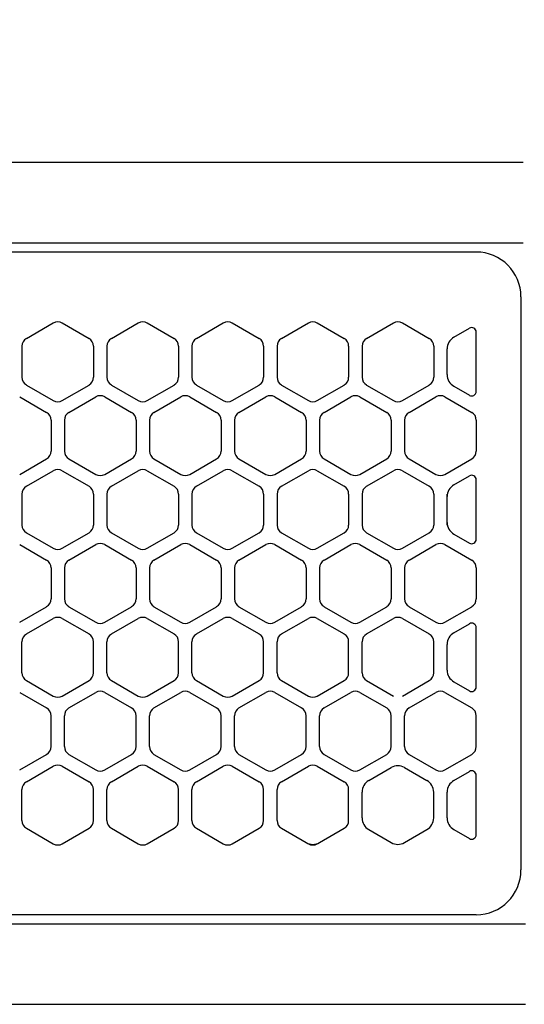
# Model space of a CAD drawing. Extents: x -4482 to 19820, y -3770 to 14355.
# Drawn here: x 6193 to 6250, y 11257 to 11367 of the extents above; entities that cross this region are included whole.
import ezdxf

# ---------------------------------------------------------------- set-up
doc = ezdxf.new("R2010")
doc.units = 0
doc.header["$LTSCALE"] = 100
doc.header["$MEASUREMENT"] = 0
doc.header["$PDMODE"] = 3
doc.linetypes.add('CENTER', pattern=[50.8, 31.75, -6.35, 6.35, -6.35])
doc.linetypes.add('DASHED', pattern=[3, 2, -1])
doc.layers.get('0').update_dxf_attribs({"linetype": 'CONTINUOUS'})
doc.layers.get('Defpoints').update_dxf_attribs({"linetype": 'CONTINUOUS'})
doc.layers.add('DIM', color=1, linetype='CONTINUOUS')
doc.styles.get("Standard").update_dxf_attribs({"font": 'TXT.shx', "width": 0.7, "bigfont": 'BIGFONT.shx'})
doc.dimstyles.get("Standard").update_dxf_attribs({"dimscale": 40, "dimtxt": 2, "dimasz": 1.5, "dimexe": 0.5, "dimexo": 1, "dimgap": 0.8, "dimtad": 1, "dimdec": 1, "dimdsep": 46, "dimtxsty": 'Standard', "dimblk": 'OPEN30', "dimcen": 0, "dimclrd": 1, "dimclre": 1, "dimclrt": 7, "dimadec": 1, "dimazin": 2, "dimtm": 0.5, "dimtfac": 1, "dimtdec": 1, "dimtmove": 1, "dimatfit": 3, "dimldrblk": 'OPEN30', "dimfxl": 0, "dimtolj": 1, "dimlwd": -1, "dimlwe": -1, "dimarcsym": 0})

# ---------------------------------------------------------------- blocks, each defined once
blk = doc.blocks.new('_Open30')
at = {"color": 0, "linetype": 'ByBlock', "lineweight": -2}
for p, q in [((-1, 0.2679), (0, 0)), ((0, 0), (-1, -0.2679)), ((0, 0), (-1, 0))]:
    blk.add_line(p, q, dxfattribs=at)
blk = doc.blocks.new('*D187')
at = {"layer": 'Defpoints', "color": 0}
for p in [(7675, 11850), (5800, 11700), (7675, 11320.6)]:
    blk.add_point(p, dxfattribs=at)
at = {"layer": 'DIM', "color": 1}
for p, q in [((5800, 11740), (5800, 11870)), ((7675, 11360.6), (7675, 11870)), ((5860, 11850), (7615, 11850))]:
    blk.add_line(p, q, dxfattribs=at)
at = {"layer": 'DIM', "color": 1, "xscale": 60, "yscale": 60, "zscale": 60, "rotation": 180}
blk.add_blockref('_Open30', (5800, 11850), dxfattribs=at)
at = {"layer": 'DIM', "color": 1, "xscale": 60, "yscale": 60, "zscale": 60}
blk.add_blockref('_Open30', (7675, 11850), dxfattribs=at)
at = {"layer": 'DIM', "color": 7, "insert": (6737.5, 11922), "char_height": 80, "attachment_point": 5}
blk.add_mtext('\\A1;1875', dxfattribs=at)
blk = doc.blocks.new('RB31AW13A16R（平面）')
at = {"linetype": 'Continuous'}
for p, q in [((-0.25, 505), (-275, 505)), ((-0.25, 505), (-15, 505)), ((-0.25, 496), (-275, 496)), ((-0.25, 496), (-15, 496)), ((-5.5, 495), (-275, 495)), ((-0.5, 490), (-0.5, 426)), ((-0.5, 490), (-0.5, 426)), ((-55.75, 485.35), (-52.75, 487.08)), ((-55.75, 485.35), (-52.75, 487.08)), ((-51.75, 487.08), (-48.75, 485.35)), ((-51.75, 487.08), (-48.75, 485.35)), ((-46.25, 485.35), (-43.25, 487.08)), ((-46.25, 485.35), (-43.25, 487.08)), ((-42.25, 487.08), (-39.25, 485.35)), ((-42.25, 487.08), (-39.25, 485.35)), ((-36.75, 485.35), (-33.75, 487.08)), ((-36.75, 485.35), (-33.75, 487.08)), ((-32.75, 487.08), (-29.75, 485.35)), ((-32.75, 487.08), (-29.75, 485.35)), ((-27.25, 485.35), (-24.25, 487.08)), ((-27.25, 485.35), (-24.25, 487.08)), ((-23.25, 487.08), (-20.25, 485.35)), ((-23.25, 487.08), (-20.25, 485.35)), ((-17.75, 485.35), (-14.75, 487.08)), ((-17.75, 485.35), (-14.75, 487.08)), ((-13.75, 487.08), (-10.75, 485.35)), ((-13.75, 487.08), (-10.75, 485.35)), ((-8, 485.49), (-6.25, 486.5)), ((-8, 485.49), (-6.25, 486.5)), ((-5.5, 479.43), (-5.5, 486.07)), ((-56.25, 484.48), (-56.25, 481.02)), ((-56.25, 484.48), (-56.25, 481.02)), ((-48.25, 484.48), (-48.25, 481.02)), ((-48.25, 484.48), (-48.25, 481.02)), ((-46.75, 484.48), (-46.75, 481.02)), ((-46.75, 484.48), (-46.75, 481.02)), ((-38.75, 484.48), (-38.75, 481.02)), ((-38.75, 484.48), (-38.75, 481.02)), ((-37.25, 484.48), (-37.25, 481.02)), ((-37.25, 484.48), (-37.25, 481.02)), ((-29.25, 484.48), (-29.25, 481.02)), ((-29.25, 484.48), (-29.25, 481.02)), ((-27.75, 484.48), (-27.75, 481.02)), ((-27.75, 484.48), (-27.75, 481.02)), ((-19.75, 484.48), (-19.75, 481.02)), ((-19.75, 484.48), (-19.75, 481.02)), ((-18.25, 484.48), (-18.25, 481.02)), ((-18.25, 484.48), (-18.25, 481.02)), ((-10.25, 484.48), (-10.25, 481.02)), ((-10.25, 484.48), (-10.25, 481.02)), ((-8.75, 481.31), (-8.75, 484.19)), ((-8.75, 481.31), (-8.75, 484.19)), ((-55.75, 480.15), (-52.75, 478.42)), ((-55.75, 480.15), (-52.75, 478.42)), ((-51.75, 478.42), (-48.75, 480.15)), ((-51.75, 478.42), (-48.75, 480.15)), ((-46.25, 480.15), (-43.25, 478.42)), ((-46.25, 480.15), (-43.25, 478.42)), ((-42.25, 478.42), (-39.25, 480.15)), ((-42.25, 478.42), (-39.25, 480.15)), ((-36.75, 480.15), (-33.75, 478.42)), ((-36.75, 480.15), (-33.75, 478.42)), ((-32.75, 478.42), (-29.75, 480.15)), ((-32.75, 478.42), (-29.75, 480.15)), ((-27.25, 480.15), (-24.25, 478.42)), ((-27.25, 480.15), (-24.25, 478.42)), ((-23.25, 478.42), (-20.25, 480.15)), ((-23.25, 478.42), (-20.25, 480.15)), ((-17.75, 480.15), (-14.75, 478.42)), ((-17.75, 480.15), (-14.75, 478.42)), ((-13.75, 478.42), (-10.75, 480.15)), ((-13.75, 478.42), (-10.75, 480.15)), ((-8, 480.01), (-6.25, 479)), ((-56.5, 478.83), (-53.5, 477.1)), ((-56.5, 478.83), (-53.5, 477.1)), ((-51, 477.1), (-48, 478.83)), ((-51, 477.1), (-48, 478.83)), ((-47, 478.83), (-44, 477.1)), ((-47, 478.83), (-44, 477.1)), ((-41.5, 477.1), (-38.5, 478.83)), ((-41.5, 477.1), (-38.5, 478.83)), ((-37.5, 478.83), (-34.5, 477.1)), ((-37.5, 478.83), (-34.5, 477.1)), ((-32, 477.1), (-29, 478.83)), ((-32, 477.1), (-29, 478.83)), ((-28, 478.83), (-25, 477.1)), ((-28, 478.83), (-25, 477.1)), ((-22.5, 477.1), (-19.5, 478.83)), ((-22.5, 477.1), (-19.5, 478.83)), ((-18.5, 478.83), (-15.5, 477.1)), ((-18.5, 478.83), (-15.5, 477.1)), ((-13, 477.1), (-10, 478.83)), ((-13, 477.1), (-10, 478.83)), ((-9, 478.83), (-6, 477.1)), ((-9, 478.83), (-6, 477.1)), ((-53, 476.23), (-53, 472.77)), ((-53, 476.23), (-53, 472.77)), ((-51.5, 476.23), (-51.5, 472.77)), ((-51.5, 476.23), (-51.5, 472.77)), ((-43.5, 476.23), (-43.5, 472.77)), ((-43.5, 476.23), (-43.5, 472.77)), ((-42, 476.23), (-42, 472.77)), ((-42, 476.23), (-42, 472.77)), ((-34, 476.23), (-34, 472.77)), ((-34, 476.23), (-34, 472.77)), ((-32.5, 476.23), (-32.5, 472.77)), ((-32.5, 476.23), (-32.5, 472.77)), ((-24.5, 476.23), (-24.5, 472.77)), ((-24.5, 476.23), (-24.5, 472.77)), ((-23, 476.23), (-23, 472.77)), ((-23, 476.23), (-23, 472.77)), ((-15, 476.23), (-15, 472.77)), ((-15, 476.23), (-15, 472.77)), ((-13.5, 476.23), (-13.5, 472.77)), ((-13.5, 476.23), (-13.5, 472.77)), ((-5.5, 476.23), (-5.5, 472.77)), ((-5.5, 476.23), (-5.5, 472.77)), ((-56.5, 470.17), (-53.5, 471.9)), ((-56.5, 470.17), (-53.5, 471.9)), ((-51, 471.9), (-48, 470.17)), ((-51, 471.9), (-48, 470.17)), ((-47, 470.17), (-44, 471.9)), ((-47, 470.17), (-44, 471.9)), ((-41.5, 471.9), (-38.5, 470.17)), ((-41.5, 471.9), (-38.5, 470.17)), ((-37.5, 470.17), (-34.5, 471.9)), ((-37.5, 470.17), (-34.5, 471.9)), ((-32, 471.9), (-29, 470.17)), ((-32, 471.9), (-29, 470.17)), ((-28, 470.17), (-25, 471.9)), ((-28, 470.17), (-25, 471.9)), ((-22.5, 471.9), (-19.5, 470.17)), ((-22.5, 471.9), (-19.5, 470.17)), ((-18.5, 470.17), (-15.5, 471.9)), ((-18.5, 470.17), (-15.5, 471.9)), ((-13, 471.9), (-10, 470.17)), ((-13, 471.9), (-10, 470.17)), ((-9, 470.17), (-6, 471.9)), ((-9, 470.17), (-6, 471.9)), ((-55.75, 468.85), (-52.75, 470.58)), ((-55.75, 468.85), (-52.75, 470.58)), ((-51.75, 470.58), (-48.75, 468.85)), ((-51.75, 470.58), (-48.75, 468.85)), ((-46.25, 468.85), (-43.25, 470.58)), ((-46.25, 468.85), (-43.25, 470.58)), ((-42.25, 470.58), (-39.25, 468.85)), ((-42.25, 470.58), (-39.25, 468.85)), ((-36.75, 468.85), (-33.75, 470.58)), ((-36.75, 468.85), (-33.75, 470.58)), ((-32.75, 470.58), (-29.75, 468.85)), ((-32.75, 470.58), (-29.75, 468.85)), ((-27.25, 468.85), (-24.25, 470.58)), ((-27.25, 468.85), (-24.25, 470.58)), ((-23.25, 470.58), (-20.25, 468.85)), ((-23.25, 470.58), (-20.25, 468.85)), ((-17.75, 468.85), (-14.75, 470.58)), ((-17.75, 468.85), (-14.75, 470.58)), ((-13.75, 470.58), (-10.75, 468.85)), ((-13.75, 470.58), (-10.75, 468.85)), ((-8, 468.99), (-6.25, 470)), ((-5.5, 462.93), (-5.5, 469.57)), ((-56.25, 467.98), (-56.25, 464.52)), ((-56.25, 467.98), (-56.25, 464.52)), ((-48.25, 467.98), (-48.25, 464.52)), ((-48.25, 467.98), (-48.25, 464.52)), ((-46.75, 467.98), (-46.75, 464.52)), ((-46.75, 467.98), (-46.75, 464.52)), ((-38.75, 467.98), (-38.75, 464.52)), ((-38.75, 467.98), (-38.75, 464.52)), ((-37.25, 467.98), (-37.25, 464.52)), ((-37.25, 467.98), (-37.25, 464.52)), ((-29.25, 467.98), (-29.25, 464.52)), ((-29.25, 467.98), (-29.25, 464.52)), ((-27.75, 467.98), (-27.75, 464.52)), ((-27.75, 467.98), (-27.75, 464.52)), ((-19.75, 467.98), (-19.75, 464.52)), ((-19.75, 467.98), (-19.75, 464.52)), ((-18.25, 467.98), (-18.25, 464.52)), ((-18.25, 467.98), (-18.25, 464.52)), ((-10.25, 467.98), (-10.25, 464.52)), ((-10.25, 467.98), (-10.25, 464.52)), ((-8.75, 467.69), (-8.75, 467.98)), ((-8.75, 464.81), (-8.75, 467.69)), ((-8.75, 464.81), (-8.75, 467.69)), ((-8.75, 464.52), (-8.75, 464.81)), ((-55.75, 463.65), (-52.75, 461.92)), ((-55.75, 463.65), (-52.75, 461.92)), ((-51.75, 461.92), (-48.75, 463.65)), ((-51.75, 461.92), (-48.75, 463.65)), ((-46.25, 463.65), (-43.25, 461.92)), ((-46.25, 463.65), (-43.25, 461.92)), ((-42.25, 461.92), (-39.25, 463.65)), ((-42.25, 461.92), (-39.25, 463.65)), ((-36.75, 463.65), (-33.75, 461.92)), ((-36.75, 463.65), (-33.75, 461.92)), ((-32.75, 461.92), (-29.75, 463.65)), ((-32.75, 461.92), (-29.75, 463.65)), ((-27.25, 463.65), (-24.25, 461.92)), ((-27.25, 463.65), (-24.25, 461.92)), ((-23.25, 461.92), (-20.25, 463.65)), ((-23.25, 461.92), (-20.25, 463.65)), ((-17.75, 463.65), (-14.75, 461.92)), ((-17.75, 463.65), (-14.75, 461.92)), ((-13.75, 461.92), (-10.75, 463.65)), ((-13.75, 461.92), (-10.75, 463.65)), ((-8, 463.51), (-6.25, 462.5)), ((-56.5, 462.33), (-53.5, 460.6)), ((-56.5, 462.33), (-53.5, 460.6)), ((-51, 460.6), (-48, 462.33)), ((-51, 460.6), (-48, 462.33)), ((-47, 462.33), (-44, 460.6)), ((-47, 462.33), (-44, 460.6)), ((-41.5, 460.6), (-38.5, 462.33)), ((-41.5, 460.6), (-38.5, 462.33)), ((-37.5, 462.33), (-34.5, 460.6)), ((-37.5, 462.33), (-34.5, 460.6)), ((-32, 460.6), (-29, 462.33)), ((-32, 460.6), (-29, 462.33)), ((-28, 462.33), (-25, 460.6)), ((-28, 462.33), (-25, 460.6)), ((-22.5, 460.6), (-19.5, 462.33)), ((-22.5, 460.6), (-19.5, 462.33)), ((-18.5, 462.33), (-15.5, 460.6)), ((-18.5, 462.33), (-15.5, 460.6)), ((-13, 460.6), (-10, 462.33)), ((-13, 460.6), (-10, 462.33)), ((-9, 462.33), (-6, 460.6)), ((-9, 462.33), (-6, 460.6)), ((-53, 459.73), (-53, 456.27)), ((-53, 459.73), (-53, 456.27)), ((-51.5, 459.73), (-51.5, 456.27)), ((-51.5, 459.73), (-51.5, 456.27)), ((-43.5, 459.73), (-43.5, 456.27)), ((-43.5, 459.73), (-43.5, 456.27)), ((-42, 459.73), (-42, 456.27)), ((-42, 459.73), (-42, 456.27)), ((-34, 459.73), (-34, 456.27)), ((-34, 459.73), (-34, 456.27)), ((-32.5, 459.73), (-32.5, 456.27)), ((-32.5, 459.73), (-32.5, 456.27)), ((-24.5, 459.73), (-24.5, 456.27)), ((-24.5, 459.73), (-24.5, 456.27)), ((-23, 459.73), (-23, 456.27)), ((-23, 459.73), (-23, 456.27)), ((-15, 459.73), (-15, 456.27)), ((-15, 459.73), (-15, 456.27)), ((-13.5, 459.73), (-13.5, 456.27)), ((-13.5, 459.73), (-13.5, 456.27)), ((-5.5, 459.73), (-5.5, 456.27)), ((-5.5, 459.73), (-5.5, 456.27)), ((-56.5, 453.67), (-53.5, 455.4)), ((-56.5, 453.67), (-53.5, 455.4)), ((-51, 455.4), (-48, 453.67)), ((-51, 455.4), (-48, 453.67)), ((-47, 453.67), (-44, 455.4)), ((-47, 453.67), (-44, 455.4)), ((-41.5, 455.4), (-38.5, 453.67)), ((-41.5, 455.4), (-38.5, 453.67)), ((-37.5, 453.67), (-34.5, 455.4)), ((-37.5, 453.67), (-34.5, 455.4)), ((-32, 455.4), (-29, 453.67)), ((-32, 455.4), (-29, 453.67)), ((-28, 453.67), (-25, 455.4)), ((-28, 453.67), (-25, 455.4)), ((-22.5, 455.4), (-19.5, 453.67)), ((-22.5, 455.4), (-19.5, 453.67)), ((-18.5, 453.67), (-15.5, 455.4)), ((-18.5, 453.67), (-15.5, 455.4)), ((-13, 455.4), (-10, 453.67)), ((-13, 455.4), (-10, 453.67)), ((-9, 453.67), (-6, 455.4)), ((-9, 453.67), (-6, 455.4)), ((-55.75, 452.35), (-52.75, 454.08)), ((-55.75, 452.35), (-52.75, 454.08)), ((-51.75, 454.08), (-48.75, 452.35)), ((-51.75, 454.08), (-48.75, 452.35)), ((-46.25, 452.35), (-43.25, 454.08)), ((-46.25, 452.35), (-43.25, 454.08)), ((-42.25, 454.08), (-39.25, 452.35)), ((-42.25, 454.08), (-39.25, 452.35)), ((-36.75, 452.35), (-33.75, 454.08)), ((-36.75, 452.35), (-33.75, 454.08)), ((-32.75, 454.08), (-29.75, 452.35)), ((-32.75, 454.08), (-29.75, 452.35)), ((-27.25, 452.35), (-24.25, 454.08)), ((-27.25, 452.35), (-24.25, 454.08)), ((-23.25, 454.08), (-20.25, 452.35)), ((-23.25, 454.08), (-20.25, 452.35)), ((-17.75, 452.35), (-14.75, 454.08)), ((-17.75, 452.35), (-14.75, 454.08)), ((-13.75, 454.08), (-10.75, 452.35)), ((-13.75, 454.08), (-10.75, 452.35)), ((-8, 452.49), (-6.25, 453.5)), ((-8, 452.49), (-6.25, 453.5)), ((-5.5, 446.43), (-5.5, 453.07)), ((-5.5, 446.43), (-5.5, 453.07)), ((-56.25, 448.02), (-56.25, 451.48)), ((-56.25, 448.02), (-56.25, 451.48)), ((-48.25, 448.02), (-48.25, 451.48)), ((-48.25, 448.02), (-48.25, 451.48)), ((-46.75, 448.02), (-46.75, 451.48)), ((-46.75, 448.02), (-46.75, 451.48)), ((-38.75, 448.02), (-38.75, 451.48)), ((-38.75, 448.02), (-38.75, 451.48)), ((-37.25, 448.02), (-37.25, 451.48)), ((-37.25, 448.02), (-37.25, 451.48)), ((-29.25, 448.02), (-29.25, 451.48)), ((-29.25, 448.02), (-29.25, 451.48)), ((-27.75, 448.02), (-27.75, 451.48)), ((-27.75, 448.02), (-27.75, 451.48)), ((-19.75, 448.02), (-19.75, 451.48)), ((-19.75, 448.02), (-19.75, 451.48)), ((-18.25, 448.02), (-18.25, 451.48)), ((-18.25, 448.02), (-18.25, 451.48)), ((-10.25, 448.02), (-10.25, 451.48)), ((-10.25, 448.02), (-10.25, 451.48)), ((-8.75, 448.31), (-8.75, 451.19)), ((-8.75, 448.31), (-8.75, 451.19)), ((-55.75, 447.15), (-52.75, 445.42)), ((-55.75, 447.15), (-52.75, 445.42)), ((-51.75, 445.42), (-48.75, 447.15)), ((-51.75, 445.42), (-48.75, 447.15)), ((-46.25, 447.15), (-43.25, 445.42)), ((-46.25, 447.15), (-43.25, 445.42)), ((-42.25, 445.42), (-39.25, 447.15)), ((-42.25, 445.42), (-39.25, 447.15)), ((-36.75, 447.15), (-33.75, 445.42)), ((-36.75, 447.15), (-33.75, 445.42)), ((-32.75, 445.42), (-29.75, 447.15)), ((-32.75, 445.42), (-29.75, 447.15)), ((-27.25, 447.15), (-24.25, 445.42)), ((-27.25, 447.15), (-24.25, 445.42)), ((-23.25, 445.42), (-20.25, 447.15)), ((-23.25, 445.42), (-20.25, 447.15)), ((-17.75, 447.15), (-14.75, 445.42)), ((-17.75, 447.15), (-14.75, 445.42)), ((-13.75, 445.42), (-10.75, 447.15)), ((-13.75, 445.42), (-10.75, 447.15)), ((-8, 447.01), (-6.25, 446)), ((-8, 447.01), (-6.25, 446)), ((-56.5, 445.83), (-53.5, 444.1)), ((-56.5, 445.83), (-53.5, 444.1)), ((-51, 444.1), (-48, 445.83)), ((-51, 444.1), (-48, 445.83)), ((-47, 445.83), (-44, 444.1)), ((-47, 445.83), (-44, 444.1)), ((-41.5, 444.1), (-38.5, 445.83)), ((-41.5, 444.1), (-38.5, 445.83)), ((-37.5, 445.83), (-34.5, 444.1)), ((-37.5, 445.83), (-34.5, 444.1)), ((-32, 444.1), (-29, 445.83)), ((-32, 444.1), (-29, 445.83)), ((-28, 445.83), (-25, 444.1)), ((-28, 445.83), (-25, 444.1)), ((-22.5, 444.1), (-19.5, 445.83)), ((-22.5, 444.1), (-19.5, 445.83)), ((-18.5, 445.83), (-15.5, 444.1)), ((-18.5, 445.83), (-15.5, 444.1)), ((-13, 444.1), (-10, 445.83)), ((-13, 444.1), (-10, 445.83)), ((-9, 445.83), (-6, 444.1)), ((-9, 445.83), (-6, 444.1)), ((-53, 439.77), (-53, 443.23)), ((-53, 439.77), (-53, 443.23)), ((-51.5, 439.77), (-51.5, 443.23)), ((-51.5, 439.77), (-51.5, 443.23)), ((-43.5, 439.77), (-43.5, 443.23)), ((-43.5, 439.77), (-43.5, 443.23)), ((-42, 439.77), (-42, 443.23)), ((-42, 439.77), (-42, 443.23)), ((-34, 439.77), (-34, 443.23)), ((-34, 439.77), (-34, 443.23)), ((-32.5, 439.77), (-32.5, 443.23)), ((-32.5, 439.77), (-32.5, 443.23)), ((-24.5, 439.77), (-24.5, 443.23)), ((-24.5, 439.77), (-24.5, 443.23)), ((-23, 439.77), (-23, 443.23)), ((-23, 439.77), (-23, 443.23)), ((-15, 439.77), (-15, 443.23)), ((-15, 439.77), (-15, 443.23)), ((-13.5, 439.77), (-13.5, 443.23)), ((-13.5, 439.77), (-13.5, 443.23)), ((-5.5, 439.77), (-5.5, 443.23)), ((-5.5, 439.77), (-5.5, 443.23)), ((-56.5, 437.17), (-53.5, 438.9)), ((-56.5, 437.17), (-53.5, 438.9)), ((-51, 438.9), (-48, 437.17)), ((-51, 438.9), (-48, 437.17)), ((-47, 437.17), (-44, 438.9)), ((-47, 437.17), (-44, 438.9)), ((-41.5, 438.9), (-38.5, 437.17)), ((-41.5, 438.9), (-38.5, 437.17)), ((-37.5, 437.17), (-34.5, 438.9)), ((-37.5, 437.17), (-34.5, 438.9)), ((-32, 438.9), (-29, 437.17)), ((-32, 438.9), (-29, 437.17)), ((-28, 437.17), (-25, 438.9)), ((-28, 437.17), (-25, 438.9)), ((-22.5, 438.9), (-19.5, 437.17)), ((-22.5, 438.9), (-19.5, 437.17)), ((-18.5, 437.17), (-15.5, 438.9)), ((-18.5, 437.17), (-15.5, 438.9)), ((-13, 438.9), (-10, 437.17)), ((-13, 438.9), (-10, 437.17)), ((-9, 437.17), (-6, 438.9)), ((-9, 437.17), (-6, 438.9)), ((-55.75, 435.85), (-52.75, 437.58)), ((-55.75, 435.85), (-52.75, 437.58)), ((-51.75, 437.58), (-48.75, 435.85)), ((-51.75, 437.58), (-48.75, 435.85)), ((-46.25, 435.85), (-43.25, 437.58)), ((-46.25, 435.85), (-43.25, 437.58)), ((-42.25, 437.58), (-39.25, 435.85)), ((-42.25, 437.58), (-39.25, 435.85)), ((-36.75, 435.85), (-33.75, 437.58)), ((-36.75, 435.85), (-33.75, 437.58)), ((-32.75, 437.58), (-29.75, 435.85)), ((-32.75, 437.58), (-29.75, 435.85)), ((-27.25, 435.85), (-24.25, 437.58)), ((-27.25, 435.85), (-24.25, 437.58)), ((-23.25, 437.58), (-20.25, 435.85)), ((-23.25, 437.58), (-20.25, 435.85)), ((-17.5, 435.99), (-15, 437.44)), ((-17.5, 435.99), (-15, 437.44)), ((-13.5, 437.44), (-11, 435.99)), ((-13.5, 437.44), (-11, 435.99)), ((-8, 435.99), (-6.25, 437)), ((-8, 435.99), (-6.25, 437)), ((-5.5, 429.93), (-5.5, 436.57)), ((-5.5, 429.93), (-5.5, 436.57)), ((-56.25, 431.52), (-56.25, 434.98)), ((-56.25, 431.52), (-56.25, 434.98)), ((-48.25, 431.52), (-48.25, 434.98)), ((-48.25, 431.52), (-48.25, 434.98)), ((-46.75, 431.52), (-46.75, 434.98)), ((-46.75, 431.52), (-46.75, 434.98)), ((-38.75, 431.52), (-38.75, 434.98)), ((-38.75, 431.52), (-38.75, 434.98)), ((-37.25, 431.52), (-37.25, 434.98)), ((-37.25, 431.52), (-37.25, 434.98)), ((-29.25, 431.52), (-29.25, 434.98)), ((-29.25, 431.52), (-29.25, 434.98)), ((-27.75, 431.52), (-27.75, 434.98)), ((-27.75, 431.52), (-27.75, 434.98)), ((-19.75, 431.52), (-19.75, 434.98)), ((-19.75, 431.52), (-19.75, 434.98)), ((-18.25, 431.81), (-18.25, 434.69)), ((-18.25, 431.81), (-18.25, 434.69)), ((-10.25, 431.81), (-10.25, 434.69)), ((-10.25, 431.81), (-10.25, 434.69)), ((-8.75, 431.81), (-8.75, 434.69)), ((-8.75, 431.81), (-8.75, 434.69)), ((-55.75, 430.65), (-52.75, 428.92)), ((-55.75, 430.65), (-52.75, 428.92)), ((-51.75, 428.92), (-48.75, 430.65)), ((-51.75, 428.92), (-48.75, 430.65)), ((-46.25, 430.65), (-43.25, 428.92)), ((-46.25, 430.65), (-43.25, 428.92)), ((-42.25, 428.92), (-39.25, 430.65)), ((-42.25, 428.92), (-39.25, 430.65)), ((-36.75, 430.65), (-33.75, 428.92)), ((-36.75, 430.65), (-33.75, 428.92)), ((-32.75, 428.92), (-29.75, 430.65)), ((-32.75, 428.92), (-29.75, 430.65)), ((-27.25, 430.65), (-24.5, 429.06)), ((-27.25, 430.65), (-24.5, 429.06)), ((-23, 429.06), (-20.25, 430.65)), ((-23, 429.06), (-20.25, 430.65)), ((-17.5, 430.51), (-15, 429.06)), ((-17.5, 430.51), (-15, 429.06)), ((-13.5, 429.06), (-11, 430.51)), ((-13.5, 429.06), (-11, 430.51)), ((-8, 430.51), (-6.25, 429.5)), ((-8, 430.51), (-6.25, 429.5)), ((-24.5, 429.06), (-24.25, 428.92)), ((-24.5, 429.06), (-24.25, 428.92)), ((-23.25, 428.92), (-23, 429.06)), ((-23.25, 428.92), (-23, 429.06)), ((-286, 420), (0, 420)), ((-5.5, 421), (-275, 421)), ((-285.5, 411), (0, 411))]:
    blk.add_line(p, q, dxfattribs=at)
at = {"linetype": 'DASHED'}
for p, q in [((-5.5, 495), (-275, 495)), ((-5.5, 421), (-275, 421))]:
    blk.add_line(p, q, dxfattribs=at)
at = {"linetype": 'CENTER'}
blk.add_line((-0.5, 450), (-0.5, 438), dxfattribs=at)
blk.add_line((-0.5, 450), (-0.5, 438), dxfattribs=at)
at = {"linetype": 'Continuous'}
for centre, radius, start, end in [((-5.5, 490), 5, 0, 90), ((-52.25, 486.21), 1, 60, 120), ((-52.25, 486.21), 1, 60, 120), ((-42.75, 486.21), 1, 60, 120), ((-42.75, 486.21), 1, 60, 120), ((-33.25, 486.21), 1, 60, 120), ((-33.25, 486.21), 1, 60, 120), ((-23.75, 486.21), 1, 60, 120), ((-23.75, 486.21), 1, 60, 120), ((-14.25, 486.21), 1, 60, 120), ((-14.25, 486.21), 1, 60, 120), ((-6, 486.07), 0.5, 0, 120), ((-55.25, 484.48), 1, 120, 180), ((-55.25, 484.48), 1, 120, 180), ((-49.25, 484.48), 1, 0, 60), ((-49.25, 484.48), 1, 0, 60), ((-45.75, 484.48), 1, 120, 180), ((-45.75, 484.48), 1, 120, 180), ((-39.75, 484.48), 1, 0, 60), ((-39.75, 484.48), 1, 0, 60), ((-36.25, 484.48), 1, 120, 180), ((-36.25, 484.48), 1, 120, 180), ((-30.25, 484.48), 1, 0, 60), ((-30.25, 484.48), 1, 0, 60), ((-26.75, 484.48), 1, 120, 180), ((-26.75, 484.48), 1, 120, 180), ((-20.75, 484.48), 1, 0, 60), ((-20.75, 484.48), 1, 0, 60), ((-17.25, 484.48), 1, 120, 180), ((-17.25, 484.48), 1, 120, 180), ((-11.25, 484.48), 1, 0, 60), ((-11.25, 484.48), 1, 0, 60), ((-7.25, 484.19), 1.5, 120, 180), ((-55.25, 481.02), 1, 180, 240), ((-55.25, 481.02), 1, 180, 240), ((-49.25, 481.02), 1, 300, 0), ((-49.25, 481.02), 1, 300, 0), ((-45.75, 481.02), 1, 180, 240), ((-45.75, 481.02), 1, 180, 240), ((-39.75, 481.02), 1, 300, 0), ((-39.75, 481.02), 1, 300, 0), ((-36.25, 481.02), 1, 180, 240), ((-36.25, 481.02), 1, 180, 240), ((-30.25, 481.02), 1, 300, 0), ((-30.25, 481.02), 1, 300, 0), ((-26.75, 481.02), 1, 180, 240), ((-26.75, 481.02), 1, 180, 240), ((-20.75, 481.02), 1, 300, 0), ((-20.75, 481.02), 1, 300, 0), ((-17.25, 481.02), 1, 180, 240), ((-17.25, 481.02), 1, 180, 240), ((-11.25, 481.02), 1, 300, 0), ((-11.25, 481.02), 1, 300, 0), ((-7.25, 481.31), 1.5, 180, 240), ((-6, 479.43), 0.5, 240, 0), ((-52.25, 479.29), 1, 240, 300), ((-52.25, 479.29), 1, 240, 300), ((-47.5, 477.96), 1, 60, 120), ((-47.5, 477.96), 1, 60, 120), ((-42.75, 479.29), 1, 240, 300), ((-42.75, 479.29), 1, 240, 300), ((-38, 477.96), 1, 60, 120), ((-38, 477.96), 1, 60, 120), ((-33.25, 479.29), 1, 240, 300), ((-33.25, 479.29), 1, 240, 300), ((-28.5, 477.96), 1, 60, 120), ((-28.5, 477.96), 1, 60, 120), ((-23.75, 479.29), 1, 240, 300), ((-23.75, 479.29), 1, 240, 300), ((-19, 477.96), 1, 60, 120), ((-19, 477.96), 1, 60, 120), ((-14.25, 479.29), 1, 240, 300), ((-14.25, 479.29), 1, 240, 300), ((-9.5, 477.96), 1, 60, 120), ((-9.5, 477.96), 1, 60, 120), ((-54, 476.23), 1, 0, 60), ((-54, 476.23), 1, 0, 60), ((-50.5, 476.23), 1, 120, 180), ((-50.5, 476.23), 1, 120, 180), ((-44.5, 476.23), 1, 0, 60), ((-44.5, 476.23), 1, 0, 60), ((-41, 476.23), 1, 120, 180), ((-41, 476.23), 1, 120, 180), ((-35, 476.23), 1, 0, 60), ((-35, 476.23), 1, 0, 60), ((-31.5, 476.23), 1, 120, 180), ((-31.5, 476.23), 1, 120, 180), ((-25.5, 476.23), 1, 0, 60), ((-25.5, 476.23), 1, 0, 60), ((-22, 476.23), 1, 120, 180), ((-22, 476.23), 1, 120, 180), ((-16, 476.23), 1, 0, 60), ((-16, 476.23), 1, 0, 60), ((-12.5, 476.23), 1, 120, 180), ((-12.5, 476.23), 1, 120, 180), ((-6.5, 476.23), 1, 0, 60), ((-6.5, 476.23), 1, 0, 60), ((-54, 472.77), 1, 300, 0), ((-54, 472.77), 1, 300, 0), ((-50.5, 472.77), 1, 180, 240), ((-50.5, 472.77), 1, 180, 240), ((-44.5, 472.77), 1, 300, 0), ((-44.5, 472.77), 1, 300, 0), ((-41, 472.77), 1, 180, 240), ((-41, 472.77), 1, 180, 240), ((-35, 472.77), 1, 300, 0), ((-35, 472.77), 1, 300, 0), ((-31.5, 472.77), 1, 180, 240), ((-31.5, 472.77), 1, 180, 240), ((-25.5, 472.77), 1, 300, 0), ((-25.5, 472.77), 1, 300, 0), ((-22, 472.77), 1, 180, 240), ((-22, 472.77), 1, 180, 240), ((-16, 472.77), 1, 300, 0), ((-16, 472.77), 1, 300, 0), ((-12.5, 472.77), 1, 180, 240), ((-12.5, 472.77), 1, 180, 240), ((-6.5, 472.77), 1, 300, 0), ((-6.5, 472.77), 1, 300, 0), ((-52.25, 469.71), 1, 60, 120), ((-52.25, 469.71), 1, 60, 120), ((-42.75, 469.71), 1, 60, 120), ((-42.75, 469.71), 1, 60, 120), ((-33.25, 469.71), 1, 60, 120), ((-33.25, 469.71), 1, 60, 120), ((-23.75, 469.71), 1, 60, 120), ((-23.75, 469.71), 1, 60, 120), ((-14.25, 469.71), 1, 60, 120), ((-14.25, 469.71), 1, 60, 120), ((-47.5, 471.04), 1, 240, 300), ((-47.5, 471.04), 1, 240, 300), ((-38, 471.04), 1, 240, 300), ((-38, 471.04), 1, 240, 300), ((-28.5, 471.04), 1, 240, 300), ((-28.5, 471.04), 1, 240, 300), ((-19, 471.04), 1, 240, 300), ((-19, 471.04), 1, 240, 300), ((-9.5, 471.04), 1, 240, 300), ((-9.5, 471.04), 1, 240, 300), ((-6, 469.57), 0.5, 0, 120), ((-55.25, 467.98), 1, 120, 180), ((-55.25, 467.98), 1, 120, 180), ((-49.25, 467.98), 1, 0, 60), ((-49.25, 467.98), 1, 0, 60), ((-45.75, 467.98), 1, 120, 180), ((-45.75, 467.98), 1, 120, 180), ((-39.75, 467.98), 1, 0, 60), ((-39.75, 467.98), 1, 0, 60), ((-36.25, 467.98), 1, 120, 180), ((-36.25, 467.98), 1, 120, 180), ((-30.25, 467.98), 1, 0, 60), ((-30.25, 467.98), 1, 0, 60), ((-26.75, 467.98), 1, 120, 180), ((-26.75, 467.98), 1, 120, 180), ((-20.75, 467.98), 1, 0, 60), ((-20.75, 467.98), 1, 0, 60), ((-17.25, 467.98), 1, 120, 180), ((-17.25, 467.98), 1, 120, 180), ((-11.25, 467.98), 1, 0, 60), ((-11.25, 467.98), 1, 0, 60), ((-7.25, 467.69), 1.5, 120, 180), ((-55.25, 464.52), 1, 180, 240), ((-55.25, 464.52), 1, 180, 240), ((-49.25, 464.52), 1, 300, 0), ((-49.25, 464.52), 1, 300, 0), ((-45.75, 464.52), 1, 180, 240), ((-45.75, 464.52), 1, 180, 240), ((-39.75, 464.52), 1, 300, 0), ((-39.75, 464.52), 1, 300, 0), ((-36.25, 464.52), 1, 180, 240), ((-36.25, 464.52), 1, 180, 240), ((-30.25, 464.52), 1, 300, 0), ((-30.25, 464.52), 1, 300, 0), ((-26.75, 464.52), 1, 180, 240), ((-26.75, 464.52), 1, 180, 240), ((-20.75, 464.52), 1, 300, 0), ((-20.75, 464.52), 1, 300, 0), ((-17.25, 464.52), 1, 180, 240), ((-17.25, 464.52), 1, 180, 240), ((-11.25, 464.52), 1, 300, 0), ((-11.25, 464.52), 1, 300, 0), ((-7.25, 464.81), 1.5, 180, 240), ((-6, 462.93), 0.5, 240, 0), ((-52.25, 462.79), 1, 240, 300), ((-52.25, 462.79), 1, 240, 300), ((-47.5, 461.46), 1, 60, 120), ((-47.5, 461.46), 1, 60, 120), ((-42.75, 462.79), 1, 240, 300), ((-42.75, 462.79), 1, 240, 300), ((-38, 461.46), 1, 60, 120), ((-38, 461.46), 1, 60, 120), ((-33.25, 462.79), 1, 240, 300), ((-33.25, 462.79), 1, 240, 300), ((-28.5, 461.46), 1, 60, 120), ((-28.5, 461.46), 1, 60, 120), ((-23.75, 462.79), 1, 240, 300), ((-23.75, 462.79), 1, 240, 300), ((-19, 461.46), 1, 60, 120), ((-19, 461.46), 1, 60, 120), ((-14.25, 462.79), 1, 240, 300), ((-14.25, 462.79), 1, 240, 300), ((-9.5, 461.46), 1, 60, 120), ((-9.5, 461.46), 1, 60, 120), ((-54, 459.73), 1, 0, 60), ((-54, 459.73), 1, 0, 60), ((-50.5, 459.73), 1, 120, 180), ((-50.5, 459.73), 1, 120, 180), ((-44.5, 459.73), 1, 0, 60), ((-44.5, 459.73), 1, 0, 60), ((-41, 459.73), 1, 120, 180), ((-41, 459.73), 1, 120, 180), ((-35, 459.73), 1, 0, 60), ((-35, 459.73), 1, 0, 60), ((-31.5, 459.73), 1, 120, 180), ((-31.5, 459.73), 1, 120, 180), ((-25.5, 459.73), 1, 0, 60), ((-25.5, 459.73), 1, 0, 60), ((-22, 459.73), 1, 120, 180), ((-22, 459.73), 1, 120, 180), ((-16, 459.73), 1, 0, 60), ((-16, 459.73), 1, 0, 60), ((-12.5, 459.73), 1, 120, 180), ((-12.5, 459.73), 1, 120, 180), ((-6.5, 459.73), 1, 0, 60), ((-6.5, 459.73), 1, 0, 60), ((-54, 456.27), 1, 300, 0), ((-54, 456.27), 1, 300, 0), ((-50.5, 456.27), 1, 180, 240), ((-50.5, 456.27), 1, 180, 240), ((-44.5, 456.27), 1, 300, 0), ((-44.5, 456.27), 1, 300, 0), ((-41, 456.27), 1, 180, 240), ((-41, 456.27), 1, 180, 240), ((-35, 456.27), 1, 300, 0), ((-35, 456.27), 1, 300, 0), ((-31.5, 456.27), 1, 180, 240), ((-31.5, 456.27), 1, 180, 240), ((-25.5, 456.27), 1, 300, 0), ((-25.5, 456.27), 1, 300, 0), ((-22, 456.27), 1, 180, 240), ((-22, 456.27), 1, 180, 240), ((-16, 456.27), 1, 300, 0), ((-16, 456.27), 1, 300, 0), ((-12.5, 456.27), 1, 180, 240), ((-12.5, 456.27), 1, 180, 240), ((-6.5, 456.27), 1, 300, 0), ((-6.5, 456.27), 1, 300, 0), ((-52.25, 453.21), 1, 60, 120), ((-52.25, 453.21), 1, 60, 120), ((-42.75, 453.21), 1, 60, 120), ((-42.75, 453.21), 1, 60, 120), ((-33.25, 453.21), 1, 60, 120), ((-33.25, 453.21), 1, 60, 120), ((-23.75, 453.21), 1, 60, 120), ((-23.75, 453.21), 1, 60, 120), ((-14.25, 453.21), 1, 60, 120), ((-14.25, 453.21), 1, 60, 120), ((-47.5, 454.54), 1, 240, 300), ((-47.5, 454.54), 1, 240, 300), ((-38, 454.54), 1, 240, 300), ((-38, 454.54), 1, 240, 300), ((-28.5, 454.54), 1, 240, 300), ((-28.5, 454.54), 1, 240, 300), ((-19, 454.54), 1, 240, 300), ((-19, 454.54), 1, 240, 300), ((-9.5, 454.54), 1, 240, 300), ((-9.5, 454.54), 1, 240, 300), ((-6, 453.07), 0.5, 0, 120), ((-55.25, 451.48), 1, 120, 180), ((-55.25, 451.48), 1, 120, 180), ((-49.25, 451.48), 1, 0, 60), ((-49.25, 451.48), 1, 0, 60), ((-45.75, 451.48), 1, 120, 180), ((-45.75, 451.48), 1, 120, 180), ((-39.75, 451.48), 1, 0, 60), ((-39.75, 451.48), 1, 0, 60), ((-36.25, 451.48), 1, 120, 180), ((-36.25, 451.48), 1, 120, 180), ((-30.25, 451.48), 1, 0, 60), ((-30.25, 451.48), 1, 0, 60), ((-26.75, 451.48), 1, 120, 180), ((-26.75, 451.48), 1, 120, 180), ((-20.75, 451.48), 1, 0, 60), ((-20.75, 451.48), 1, 0, 60), ((-17.25, 451.48), 1, 120, 180), ((-17.25, 451.48), 1, 120, 180), ((-11.25, 451.48), 1, 0, 60), ((-11.25, 451.48), 1, 0, 60), ((-7.25, 451.19), 1.5, 120, 180), ((-55.25, 448.02), 1, 180, 240), ((-55.25, 448.02), 1, 180, 240), ((-49.25, 448.02), 1, 300, 0), ((-49.25, 448.02), 1, 300, 0), ((-45.75, 448.02), 1, 180, 240), ((-45.75, 448.02), 1, 180, 240), ((-39.75, 448.02), 1, 300, 0), ((-39.75, 448.02), 1, 300, 0), ((-36.25, 448.02), 1, 180, 240), ((-36.25, 448.02), 1, 180, 240), ((-30.25, 448.02), 1, 300, 0), ((-30.25, 448.02), 1, 300, 0), ((-26.75, 448.02), 1, 180, 240), ((-26.75, 448.02), 1, 180, 240), ((-20.75, 448.02), 1, 300, 0), ((-20.75, 448.02), 1, 300, 0), ((-17.25, 448.02), 1, 180, 240), ((-17.25, 448.02), 1, 180, 240), ((-11.25, 448.02), 1, 300, 0), ((-11.25, 448.02), 1, 300, 0), ((-7.25, 448.31), 1.5, 180, 240), ((-6, 446.43), 0.5, 240, 0), ((-52.25, 446.29), 1, 240, 300), ((-52.25, 446.29), 1, 240, 300), ((-47.5, 444.96), 1, 60, 120), ((-47.5, 444.96), 1, 60, 120), ((-42.75, 446.29), 1, 240, 300), ((-42.75, 446.29), 1, 240, 300), ((-38, 444.96), 1, 60, 120), ((-38, 444.96), 1, 60, 120), ((-33.25, 446.29), 1, 240, 300), ((-33.25, 446.29), 1, 240, 300), ((-28.5, 444.96), 1, 60, 120), ((-28.5, 444.96), 1, 60, 120), ((-23.75, 446.29), 1, 240, 300), ((-23.75, 446.29), 1, 240, 300), ((-19, 444.96), 1, 60, 120), ((-19, 444.96), 1, 60, 120), ((-9.5, 444.96), 1, 60, 120), ((-9.5, 444.96), 1, 60, 120), ((-54, 443.23), 1, 0, 60), ((-54, 443.23), 1, 0, 60), ((-50.5, 443.23), 1, 120, 180), ((-50.5, 443.23), 1, 120, 180), ((-44.5, 443.23), 1, 0, 60), ((-44.5, 443.23), 1, 0, 60), ((-41, 443.23), 1, 120, 180), ((-41, 443.23), 1, 120, 180), ((-35, 443.23), 1, 0, 60), ((-35, 443.23), 1, 0, 60), ((-31.5, 443.23), 1, 120, 180), ((-31.5, 443.23), 1, 120, 180), ((-25.5, 443.23), 1, 0, 60), ((-25.5, 443.23), 1, 0, 60), ((-22, 443.23), 1, 120, 180), ((-22, 443.23), 1, 120, 180), ((-16, 443.23), 1, 0, 60), ((-16, 443.23), 1, 0, 60), ((-12.5, 443.23), 1, 120, 180), ((-12.5, 443.23), 1, 120, 180), ((-6.5, 443.23), 1, 0, 60), ((-6.5, 443.23), 1, 0, 60), ((-54, 439.77), 1, 300, 0), ((-54, 439.77), 1, 300, 0), ((-50.5, 439.77), 1, 180, 240), ((-50.5, 439.77), 1, 180, 240), ((-44.5, 439.77), 1, 300, 0), ((-44.5, 439.77), 1, 300, 0), ((-41, 439.77), 1, 180, 240), ((-41, 439.77), 1, 180, 240), ((-35, 439.77), 1, 300, 0), ((-35, 439.77), 1, 300, 0), ((-31.5, 439.77), 1, 180, 240), ((-31.5, 439.77), 1, 180, 240), ((-25.5, 439.77), 1, 300, 0), ((-25.5, 439.77), 1, 300, 0), ((-22, 439.77), 1, 180, 240), ((-22, 439.77), 1, 180, 240), ((-16, 439.77), 1, 300, 0), ((-16, 439.77), 1, 300, 0), ((-12.5, 439.77), 1, 180, 240), ((-12.5, 439.77), 1, 180, 240), ((-6.5, 439.77), 1, 300, 0), ((-6.5, 439.77), 1, 300, 0), ((-52.25, 436.71), 1, 60, 120), ((-52.25, 436.71), 1, 60, 120), ((-42.75, 436.71), 1, 60, 120), ((-42.75, 436.71), 1, 60, 120), ((-33.25, 436.71), 1, 60, 120), ((-33.25, 436.71), 1, 60, 120), ((-23.75, 436.71), 1, 60, 120), ((-23.75, 436.71), 1, 60, 120), ((-14.25, 436.14), 1.5, 60, 120), ((-47.5, 438.04), 1, 240, 300), ((-47.5, 438.04), 1, 240, 300), ((-38, 438.04), 1, 240, 300), ((-38, 438.04), 1, 240, 300), ((-28.5, 438.04), 1, 240, 300), ((-28.5, 438.04), 1, 240, 300), ((-19, 438.04), 1, 240, 300), ((-19, 438.04), 1, 240, 300), ((-9.5, 438.04), 1, 240, 300), ((-9.5, 438.04), 1, 240, 300), ((-6, 436.57), 0.5, 0, 120), ((-55.25, 434.98), 1, 120, 180), ((-55.25, 434.98), 1, 120, 180), ((-49.25, 434.98), 1, 0, 60), ((-49.25, 434.98), 1, 0, 60), ((-45.75, 434.98), 1, 120, 180), ((-45.75, 434.98), 1, 120, 180), ((-39.75, 434.98), 1, 0, 60), ((-39.75, 434.98), 1, 0, 60), ((-36.25, 434.98), 1, 120, 180), ((-36.25, 434.98), 1, 120, 180), ((-30.25, 434.98), 1, 0, 60), ((-30.25, 434.98), 1, 0, 60), ((-26.75, 434.98), 1, 120, 180), ((-26.75, 434.98), 1, 120, 180), ((-20.75, 434.98), 1, 0, 60), ((-20.75, 434.98), 1, 0, 60), ((-16.75, 434.69), 1.5, 120, 180), ((-11.75, 434.69), 1.5, 0, 60), ((-7.25, 434.69), 1.5, 120, 180), ((-55.25, 431.52), 1, 180, 240), ((-55.25, 431.52), 1, 180, 240), ((-49.25, 431.52), 1, 300, 0), ((-49.25, 431.52), 1, 300, 0), ((-45.75, 431.52), 1, 180, 240), ((-45.75, 431.52), 1, 180, 240), ((-39.75, 431.52), 1, 300, 0), ((-39.75, 431.52), 1, 300, 0), ((-36.25, 431.52), 1, 180, 240), ((-36.25, 431.52), 1, 180, 240), ((-30.25, 431.52), 1, 300, 0), ((-30.25, 431.52), 1, 300, 0), ((-26.75, 431.52), 1, 180, 240), ((-26.75, 431.52), 1, 180, 240), ((-20.75, 431.52), 1, 300, 0), ((-20.75, 431.52), 1, 300, 0), ((-16.75, 431.81), 1.5, 180, 240), ((-11.75, 431.81), 1.5, 300, 0), ((-7.25, 431.81), 1.5, 180, 240), ((-6, 429.93), 0.5, 240, 0), ((-52.25, 429.79), 1, 240, 300), ((-52.25, 429.79), 1, 240, 300), ((-42.75, 429.79), 1, 240, 300), ((-42.75, 429.79), 1, 240, 300), ((-33.25, 429.79), 1, 240, 300), ((-33.25, 429.79), 1, 240, 300), ((-23.75, 430.36), 1.5, 240, 300), ((-23.75, 430.36), 1.5, 240, 300), ((-23.75, 429.79), 1, 240, 300), ((-23.75, 429.79), 1, 240, 300), ((-14.25, 430.36), 1.5, 240, 300), ((-5.5, 426), 5, 270, 0)]:
    blk.add_arc(centre, radius, start, end, dxfattribs=at)

msp = doc.modelspace()

# ---------------------------------------------------------------- block references
msp.add_blockref('RB31AW13A16R（平面）', (6250, 10846))

# ---------------------------------------------------------------- dimensions: what is measured, and where the dimension line sits
at = {"layer": 'DIM'}
dim = msp.add_linear_dim(base=(7675, 11850), p1=(5800, 11700), p2=(7675, 11320.6), dimstyle='Standard', dxfattribs=at)
dim.commit()
dim.dimension.update_dxf_attribs({"geometry": '*D187', "text_midpoint": (6737.5, 11922)})

doc.saveas('drawing.dxf')
